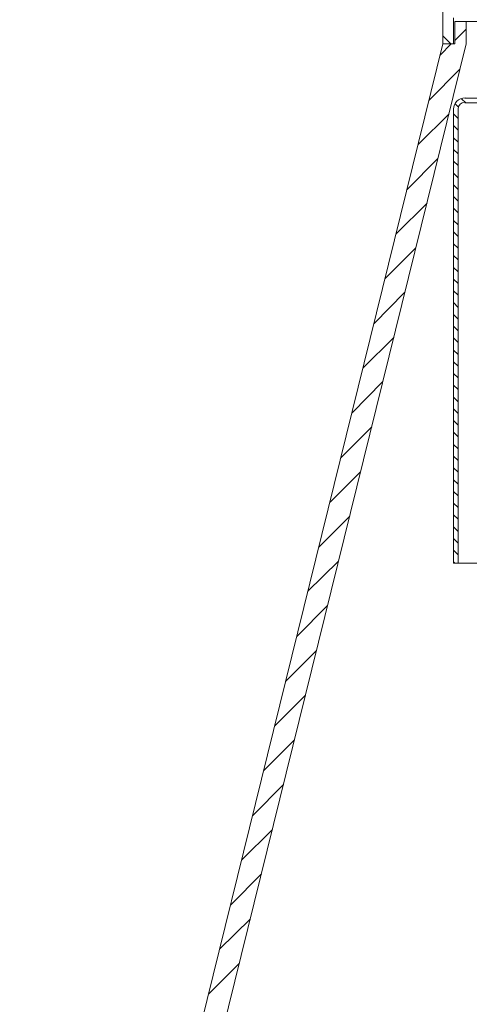
# Model space of a CAD drawing. Units: inches. Extents: x -0.1 to 6.9, y -19 to 8.1.
# Drawn here: x 0.3 to 2.7, y -14 to -8.9 of the extents above; entities that cross this region are included whole.
import ezdxf

# ---------------------------------------------------------------- set-up
doc = ezdxf.new("R2010")
doc.units = ezdxf.units.IN
doc.header["$MEASUREMENT"] = 0
doc.layers.add('Layer 1', color=7, linetype='Continuous')

# ---------------------------------------------------------------- blocks, each defined once
blk = doc.blocks.new('block 2')
at = {"layer": 'Layer 1', "color": 18, "lineweight": 18, "true_color": 0x010101}
for points in [[(2.5295, -6.4403), (2.5295, -9.0027), (0.311, -18.0015), (0.311, -18.8446)], [(2.5295, -6.4403), (2.5295, -9.0027)], [(2.5295, -6.4403), (2.5295, -9.0027)], [(2.586, -8.8661), (2.586, -9.0027), (2.5295, -9.0027)], [(2.652, -9.0027), (2.652, -8.8849), (2.5931, -8.8849), (2.5931, -9.0027)], [(2.652, -9.0027), (2.652, -8.8849)], [(2.652, -8.8849), (4.0957, -8.8849)], [(2.5931, -8.9839), (2.652, -8.925)], [(2.5719, -9.0027), (2.5295, -8.9604)], [(2.5295, -9.0027), (0.311, -18.0015)], [(2.5295, -9.0027), (0.311, -18.0015)], [(2.652, -9.0027), (0.4288, -18.0156)], [(2.652, -9.0027), (0.4288, -18.0156)], [(2.5154, -9.0616), (2.5742, -9.0027)], [(2.5295, -9.0027), (2.5931, -9.0027)], [(2.586, -9.0027), (2.5931, -9.0027)], [(2.4589, -9.2971), (2.6191, -9.1345)], [(2.6284, -9.29), (2.6496, -9.3112)], [(2.6449, -9.2877), (4.1027, -9.2877)], [(4.1616, -11.7275), (2.586, -11.7275), (2.586, -9.3465)], [(2.5931, -9.3159), (2.612, -9.3348)], [(2.6096, -11.7275), (2.6096, -9.3465)], [(2.6449, -9.3112), (3.3726, -9.3112)], [(2.4, -9.5302), (2.5625, -9.3701)], [(2.586, -9.3701), (2.6096, -9.3936)], [(2.586, -9.4313), (2.6096, -9.4548)], [(2.586, -9.4949), (2.6096, -9.5184)], [(2.586, -9.5562), (2.6096, -9.5797)], [(2.3434, -9.7657), (2.5036, -9.6032)], [(2.586, -9.6174), (2.6096, -9.6409)], [(2.586, -9.681), (2.6096, -9.7045)], [(2.586, -9.7422), (2.6096, -9.7657)], [(2.586, -9.8034), (2.6096, -9.827)], [(2.2846, -9.9989), (2.4471, -9.8388)], [(2.586, -9.8647), (2.6096, -9.8882)], [(2.586, -9.9283), (2.6096, -9.9518)], [(2.586, -9.9894), (2.6096, -10.0131)], [(2.2257, -10.2345), (2.3882, -10.072)], [(2.586, -10.0507), (2.6096, -10.0742)], [(2.586, -10.1119), (2.6096, -10.1355)], [(2.586, -10.1755), (2.6096, -10.1991)], [(2.586, -10.2368), (2.6096, -10.2603)], [(2.1692, -10.4699), (2.3293, -10.3074)], [(2.586, -10.298), (2.6096, -10.3215)], [(2.586, -10.3592), (2.6096, -10.3851)], [(2.586, -10.4228), (2.6096, -10.4463)], [(2.586, -10.484), (2.6096, -10.5076)], [(2.1103, -10.7031), (2.2728, -10.5429)], [(2.586, -10.5453), (2.6096, -10.5688)], [(2.586, -10.6089), (2.6096, -10.6324)], [(2.586, -10.6701), (2.6096, -10.6936)], [(2.586, -10.7314), (2.6096, -10.7549)], [(2.0538, -10.9386), (2.2139, -10.7761)], [(2.586, -10.7926), (2.6096, -10.8161)], [(2.586, -10.8561), (2.6096, -10.8797)], [(2.586, -10.9174), (2.6096, -10.9409)], [(2.586, -10.9786), (2.6096, -11.0022)], [(1.9949, -11.1741), (2.1574, -11.0116)], [(2.586, -11.0398), (2.6096, -11.0633)], [(2.586, -11.1035), (2.6096, -11.127)], [(2.586, -11.1647), (2.6096, -11.1882)], [(1.9384, -11.4073), (2.0985, -11.247)], [(2.586, -11.2259), (2.6096, -11.2494)], [(2.586, -11.2895), (2.6096, -11.313)], [(2.586, -11.3507), (2.6096, -11.3742)], [(2.586, -11.4119), (2.6096, -11.4355)], [(1.8795, -11.6427), (2.042, -11.4802)], [(2.586, -11.4732), (2.6096, -11.4967)], [(2.586, -11.5368), (2.6096, -11.5603)], [(2.586, -11.598), (2.6096, -11.6216)], [(2.586, -11.6592), (2.6096, -11.6828)], [(1.8206, -11.8759), (1.9832, -11.7157)], [(2.586, -11.7205), (2.5931, -11.7275)], [(1.7641, -12.1114), (1.9242, -11.9489)], [(1.7052, -12.3469), (1.8677, -12.1844)], [(1.6487, -12.5801), (1.8089, -12.4199)], [(1.5899, -12.8156), (1.7523, -12.6531)], [(1.5333, -13.0511), (1.6935, -12.8885)], [(1.4744, -13.2843), (1.637, -13.1241)], [(1.418, -13.5198), (1.578, -13.3573)], [(1.3591, -13.7529), (1.5216, -13.5928)], [(1.3002, -13.9884), (1.4627, -13.8259)]]:
    blk.add_lwpolyline(points, dxfattribs=at)
for points in [[(2.6461, -9.2853), (2.6129, -9.2853), (2.586, -9.3122), (2.586, -9.3454)], [(2.6461, -9.3089), (2.6259, -9.3089), (2.6096, -9.3252), (2.6096, -9.3454)]]:
    blk.add_open_spline(points, degree=3, dxfattribs=at)

msp = doc.modelspace()

# ---------------------------------------------------------------- block references
at = {"layer": 'Layer 1'}
msp.add_blockref('block 2', (0, 0), dxfattribs=at)

doc.saveas('drawing.dxf')
